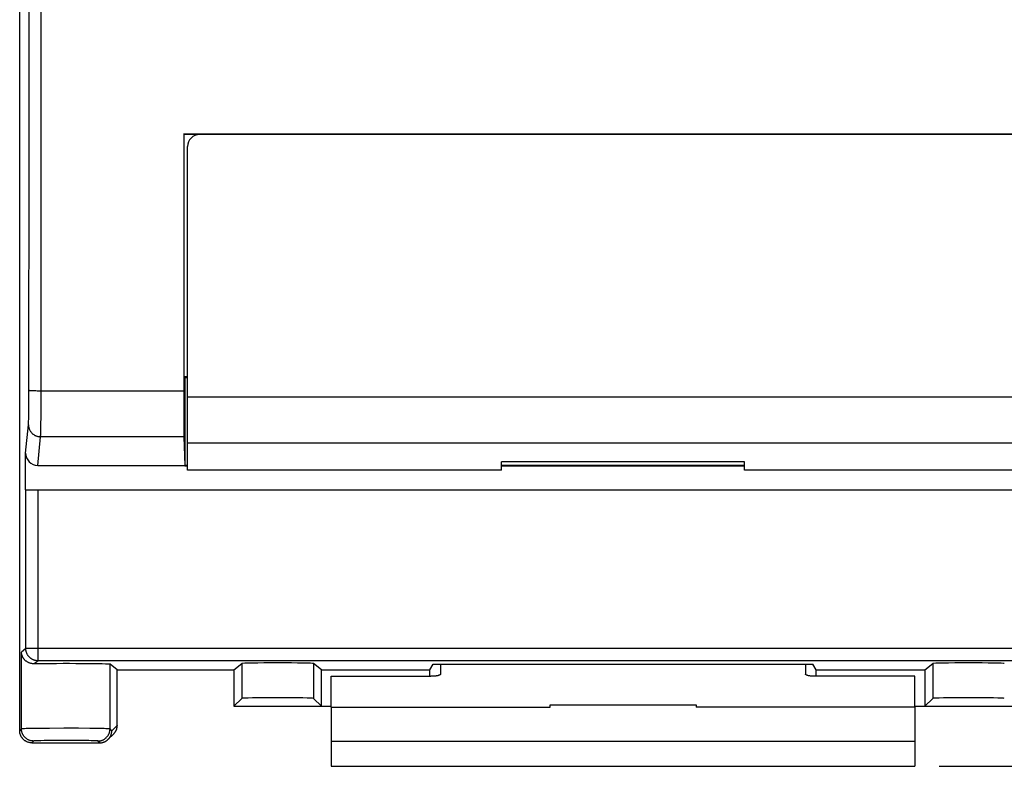
# Model space of a CAD drawing. Units: millimetres. Extents: x -76.1 to 23.2, y -24.5 to 46.4.
# Drawn here: x -13.7 to 6.5, y -24.5 to -9.1 of the extents above; entities that cross this region are included whole.
import ezdxf

# ---------------------------------------------------------------- set-up
doc = ezdxf.new("R2010")
doc.units = ezdxf.units.MM
doc.header["$LTSCALE"] = 16.335
doc.layers.get('0').update_dxf_attribs({"linetype": 'CONTINUOUS'})
for name, color, linetype in [('ASSI', 7, 'CONTINUOUS'), ('DRAFT', 7, 'CONTINUOUS'), ('RACCORDO', 7, 'CONTINUOUS')]:
    doc.layers.add(name, color=color, linetype=linetype)
doc.styles.get("Standard").update_dxf_attribs({"font": 'txt', "width": 0.8})
doc.dimstyles.new('DIMSTYLE_2', dxfattribs={"dimtxt": 3, "dimasz": 3, "dimexe": 0.18, "dimexo": 0.0625, "dimgap": 0.09, "dimtad": 1, "dimdec": 1, "dimdsep": 46, "dimtxsty": 'STANDARD', "dimblk": '_FILLED', "dimblk1": '_FILLED', "dimblk2": '_FILLED', "dimcen": 0.09, "dimadec": 0, "dimazin": 0, "dimtfac": 1, "dimtdec": 1, "dimtofl": 0, "dimtmove": 0, "dimatfit": 3, "dimldrblk": '_FILLED', "dimfxl": 1, "dimtolj": 1, "dimarcsym": 0})

# ---------------------------------------------------------------- blocks, each defined once
blk = doc.blocks.new('_FILLED')
at = {"color": 0, "linetype": 'BYBLOCK'}
blk.add_solid([(0, 0), (-1, 0.3167), (-1, -0.3167)], dxfattribs=at)
blk = doc.blocks.new('*D1')
at = {"color": 7, "linetype": 'CONTINUOUS'}
for p, q in [((5.2, 24.482), (23.2, 24.482)), ((21.7, 24.482), (21.7, 0)), ((21.7, -24.482), (21.7, 0)), ((5.2, -24.482), (23.2, -24.482))]:
    blk.add_line(p, q, dxfattribs=at)
at = {"color": 7, "linetype": 'CONTINUOUS', "xscale": 3, "yscale": 3, "zscale": 3}
for p, rotation in [((21.7, 24.482), 90), ((21.7, -24.482), 270)]:
    blk.add_blockref('_FILLED', p, dxfattribs=dict(at, rotation=rotation))

msp = doc.modelspace()

# ---------------------------------------------------------------- linework, layer by layer
at = {"color": 7, "linetype": 'CONTINUOUS'}
for p, q in [((-3.8, -18.4), (-10.25, -18.4)), ((1.2, -18.224), (-3.8, -18.224)), ((-3.8, -18.4), (-3.8, -18.224)), ((1.2, -18.4), (1.2, -18.224)), ((7.65, -18.4), (1.2, -18.4)), ((-7.3, -23.268), (-7.3, -22.632)), ((4.7, -23.268), (4.7, -22.632)), ((-7.3, -23.268), (-2.8, -23.268)), ((-7.3, -23.268), (-7.3, -24.482)), ((-2.8, -23.218), (0.2, -23.218)), ((-2.8, -23.268), (-2.8, -23.218)), ((0.2, -23.218), (0.2, -23.268)), ((4.7, -23.268), (0.2, -23.268)), ((4.7, -23.268), (4.7, -24.482)), ((-7.3, -24.482), (4.7, -24.482))]:
    msp.add_line(p, q, dxfattribs=at)
at = {"color": 253, "linetype": 'CONTINUOUS'}
msp.add_line((-7.3, -23.965), (4.7, -23.965), dxfattribs=at)
at = {"layer": 'ASSI', "color": 7, "linetype": 'CONTINUOUS'}
for p, q in [((-13.7, -23.75), (-13.7, 23.75)), ((-10.318, -11.5), (-10.329, -11.489)), ((-10.329, -11.489), (7.729, -11.489)), ((-10, -11.5), (-10.318, -11.5)), ((-10.318, -16.482), (-10.318, -11.5)), ((-6.3, -11.496), (-5.8, -11.496)), ((-6.3, -11.5), (-6.3, -11.496)), ((-5.8, -11.496), (-5.8, -11.495)), ((3.2, -11.496), (3.2, -11.495)), ((3.2, -11.496), (3.7, -11.496)), ((3.7, -11.5), (3.7, -11.496)), ((-10.3, -16.5), (-10.318, -16.482)), ((-10.25, -16.482), (-10.318, -16.482)), ((-10.25, -16.5), (-10.3, -16.5)), ((-10.3, -18.3), (-10.3, -16.5)), ((-10.324, -17.71), (-10.306, -18.3)), ((-13.578, -18.8), (-13.578, -18.047)), ((-13.329, -18.3), (-10.306, -18.3)), ((-10.306, -18.3), (-10.306, -18.306)), ((-10.306, -18.306), (-10.3, -18.3)), ((-10.306, -18.306), (-10.25, -18.306)), ((-10.25, -18.3), (-10.3, -18.3)), ((1.2, -18.3), (-3.8, -18.3)), ((-3.8, -18.306), (1.2, -18.306)), ((-13.573, -18.8), (10.973, -18.8)), ((-11.7, -22.5), (-11.843, -22.385)), ((-9.3, -22.5), (-9.136, -22.369)), ((-7.5, -22.5), (-7.664, -22.369)), ((-5.272, -22.5), (-5.2, -22.384)), ((-5.2, -22.384), (2.6, -22.384)), ((2.672, -22.5), (2.6, -22.384)), ((4.9, -22.5), (5.064, -22.369)), ((-11.7, -22.5), (-9.3, -22.5)), ((-11.7, -23.644), (-11.7, -22.5)), ((-9.3, -22.5), (-9.3, -23.25)), ((-7.5, -22.5), (-5.272, -22.5)), ((-7.5, -23.25), (-7.5, -22.5)), ((-5.272, -22.632), (-5.272, -22.5)), ((2.672, -22.5), (4.9, -22.5)), ((2.672, -22.632), (2.672, -22.5)), ((4.9, -22.5), (4.9, -23.25)), ((-9.136, -23.086), (-9.3, -23.25)), ((-9.3, -23.25), (-7.3, -23.25)), ((-7.664, -23.086), (-7.5, -23.25)), ((4.7, -23.25), (6.7, -23.25)), ((5.064, -23.086), (4.9, -23.25)), ((-11.88, -23.927), (-11.773, -23.82)), ((-13.45, -24), (-12.056, -24))]:
    msp.add_line(p, q, dxfattribs=at)
at = {"layer": 'ASSI', "color": 253, "linetype": 'CONTINUOUS'}
for p, q in [((-13.509, -15.515), (-13.507, -13.033)), ((-13.259, -15.524), (-13.257, -13.041)), ((-13.51, -16.932), (-13.509, -15.515)), ((-13.26, -17.077), (-13.259, -15.524)), ((-13.451, -16.761), (-13.438, -16.762)), ((-13.438, -16.762), (-13.424, -16.763)), ((-13.424, -16.763), (-13.408, -16.763)), ((-13.408, -16.763), (-13.392, -16.763)), ((-13.392, -16.763), (-13.365, -16.764)), ((-13.365, -16.764), (-13.338, -16.765)), ((-13.338, -16.765), (-13.309, -16.765)), ((-13.309, -16.765), (-13.279, -16.765)), ((-13.279, -16.765), (-10.328, -16.765)), ((-13.511, -17.08), (-13.51, -16.932)), ((-13.513, -17.269), (-13.512, -17.196)), ((-13.512, -17.196), (-13.511, -17.08)), ((-13.262, -17.31), (-13.26, -17.077)), ((-13.517, -17.404), (-13.516, -17.386)), ((-13.516, -17.386), (-13.515, -17.356)), ((-13.515, -17.356), (-13.514, -17.321)), ((-13.514, -17.321), (-13.513, -17.269)), ((-13.263, -17.451), (-13.262, -17.31)), ((-13.578, -18.047), (-13.52, -17.464)), ((-13.517, -17.42), (-13.517, -17.404)), ((-13.265, -17.536), (-13.263, -17.451)), ((-13.329, -18.3), (-13.27, -17.71)), ((-10.324, -17.71), (-13.27, -17.71)), ((-13.268, -17.661), (-13.267, -17.641)), ((-13.267, -17.641), (-13.266, -17.606)), ((-13.573, -22.064), (-13.573, -18.8)), ((-13.323, -22.314), (-13.323, -18.8)), ((-13.573, -22.064), (-13.663, -22.135)), ((-13.663, -23.713), (-13.663, -22.135)), ((10.973, -22.064), (-13.573, -22.064)), ((-13.323, -22.314), (-13.402, -22.377)), ((10.723, -22.314), (-13.323, -22.314)), ((-11.843, -23.713), (-11.843, -22.385)), ((-9.136, -22.369), (-9.136, -23.086)), ((-7.664, -22.369), (-7.664, -23.086)), ((5.064, -22.369), (5.064, -23.086)), ((-11.807, -23.75), (-11.7, -23.643)), ((-13.663, -23.713), (-13.7, -23.75)), ((-13.616, -23.71), (-13.631, -23.71)), ((-13.598, -23.709), (-13.616, -23.71)), ((-13.567, -23.708), (-13.598, -23.709)), ((-13.516, -23.707), (-13.567, -23.708)), ((-13.439, -23.706), (-13.516, -23.707)), ((-13.31, -23.704), (-13.439, -23.706)), ((-13.089, -23.703), (-13.31, -23.704)), ((-12.791, -23.702), (-13.089, -23.703)), ((-12.49, -23.702), (-12.791, -23.702)), ((-12.259, -23.704), (-12.49, -23.702)), ((-12.102, -23.705), (-12.259, -23.704)), ((-12.02, -23.707), (-12.102, -23.705)), ((-11.964, -23.708), (-12.02, -23.707)), ((-11.929, -23.709), (-11.964, -23.708)), ((-11.908, -23.709), (-11.929, -23.709)), ((-11.891, -23.71), (-11.908, -23.709)), ((-11.807, -23.75), (-11.843, -23.713)), ((-13.413, -23.963), (-13.45, -24)), ((-13.366, -23.959), (-13.379, -23.96)), ((-13.351, -23.959), (-13.366, -23.959)), ((-13.335, -23.958), (-13.351, -23.959)), ((-13.306, -23.957), (-13.335, -23.958)), ((-13.263, -23.956), (-13.306, -23.957)), ((-13.199, -23.955), (-13.263, -23.956)), ((-13.112, -23.954), (-13.199, -23.955)), ((-12.98, -23.953), (-13.112, -23.954)), ((-12.818, -23.952), (-12.98, -23.953)), ((-12.652, -23.952), (-12.818, -23.952)), ((-12.493, -23.953), (-12.652, -23.952)), ((-12.459, -23.953), (-12.493, -23.953)), ((-12.35, -23.954), (-12.459, -23.953)), ((-12.281, -23.955), (-12.35, -23.954)), ((-12.232, -23.956), (-12.281, -23.955)), ((-12.2, -23.957), (-12.232, -23.956)), ((-12.172, -23.958), (-12.2, -23.957)), ((-12.155, -23.959), (-12.172, -23.958)), ((-12.14, -23.959), (-12.155, -23.959)), ((-12.056, -24), (-12.093, -23.963))]:
    msp.add_line(p, q, dxfattribs=at)
for points in [[(-13.507, -13.033), (-13.506, -11.792), (-13.506, -10.551), (-13.505, -6.828)], [(-13.257, -13.041), (-13.256, -11.799), (-13.256, -10.557), (-13.255, -6.832)], [(-13.509, -16.755), (-13.509, -16.756), (-13.508, -16.756), (-13.507, -16.756), (-13.505, -16.757), (-13.504, -16.757), (-13.501, -16.758), (-13.498, -16.758), (-13.495, -16.758), (-13.492, -16.759), (-13.488, -16.759), (-13.484, -16.759), (-13.479, -16.76), (-13.474, -16.76), (-13.469, -16.76), (-13.464, -16.761), (-13.451, -16.761)], [(-13.52, -17.464), (-13.52, -17.46), (-13.519, -17.456), (-13.519, -17.451), (-13.519, -17.446), (-13.518, -17.44), (-13.518, -17.434), (-13.517, -17.42)], [(-13.52, -17.464), (-13.52, -17.474), (-13.519, -17.484), (-13.518, -17.494), (-13.517, -17.504), (-13.515, -17.513), (-13.513, -17.523), (-13.51, -17.533), (-13.507, -17.542), (-13.504, -17.551), (-13.5, -17.561), (-13.496, -17.57), (-13.491, -17.578), (-13.486, -17.587), (-13.481, -17.596), (-13.476, -17.604), (-13.47, -17.612), (-13.464, -17.62), (-13.457, -17.627), (-13.45, -17.635), (-13.443, -17.642), (-13.436, -17.648), (-13.428, -17.655), (-13.42, -17.661), (-13.412, -17.667), (-13.404, -17.672), (-13.395, -17.677), (-13.386, -17.682), (-13.377, -17.686), (-13.368, -17.691), (-13.359, -17.694), (-13.349, -17.698), (-13.34, -17.701), (-13.33, -17.703), (-13.32, -17.705), (-13.31, -17.707), (-13.3, -17.709), (-13.29, -17.71), (-13.28, -17.71), (-13.27, -17.71)], [(-13.266, -17.606), (-13.266, -17.593), (-13.265, -17.536)], [(-13.27, -17.71), (-13.27, -17.705), (-13.269, -17.7), (-13.269, -17.693), (-13.269, -17.686), (-13.268, -17.679), (-13.268, -17.661)], [(-13.323, -22.314), (-13.333, -22.313), (-13.342, -22.313), (-13.351, -22.312), (-13.361, -22.311), (-13.37, -22.309), (-13.379, -22.307), (-13.388, -22.305), (-13.397, -22.302), (-13.406, -22.299), (-13.415, -22.296), (-13.423, -22.293), (-13.432, -22.289), (-13.44, -22.285), (-13.448, -22.28), (-13.456, -22.275), (-13.464, -22.27), (-13.472, -22.265), (-13.479, -22.259), (-13.486, -22.253), (-13.493, -22.247), (-13.5, -22.24), (-13.507, -22.234), (-13.513, -22.227), (-13.519, -22.219), (-13.525, -22.212), (-13.53, -22.204), (-13.535, -22.197), (-13.54, -22.189), (-13.544, -22.18), (-13.549, -22.172), (-13.553, -22.164), (-13.556, -22.155), (-13.559, -22.146), (-13.562, -22.137), (-13.565, -22.128), (-13.567, -22.119), (-13.569, -22.11), (-13.571, -22.101), (-13.572, -22.092), (-13.573, -22.082), (-13.573, -22.073), (-13.573, -22.064)], [(-13.631, -23.71), (-13.637, -23.711), (-13.643, -23.711), (-13.648, -23.711), (-13.652, -23.712), (-13.656, -23.712), (-13.659, -23.712), (-13.661, -23.713), (-13.662, -23.713), (-13.663, -23.713)], [(-13.413, -23.963), (-13.423, -23.963), (-13.433, -23.962), (-13.443, -23.961), (-13.453, -23.96), (-13.463, -23.958), (-13.473, -23.956), (-13.483, -23.953), (-13.492, -23.95), (-13.502, -23.947), (-13.511, -23.943), (-13.52, -23.939), (-13.529, -23.935), (-13.538, -23.93), (-13.547, -23.925), (-13.555, -23.919), (-13.563, -23.913), (-13.571, -23.907), (-13.579, -23.9), (-13.586, -23.894), (-13.594, -23.886), (-13.6, -23.879), (-13.607, -23.871), (-13.613, -23.863), (-13.619, -23.855), (-13.625, -23.847), (-13.63, -23.838), (-13.635, -23.829), (-13.639, -23.82), (-13.643, -23.811), (-13.647, -23.802), (-13.65, -23.792), (-13.653, -23.783), (-13.656, -23.773), (-13.658, -23.763), (-13.66, -23.753), (-13.661, -23.743), (-13.662, -23.733), (-13.663, -23.723), (-13.663, -23.713)], [(-12.093, -23.963), (-12.083, -23.963), (-12.073, -23.962), (-12.063, -23.961), (-12.053, -23.96), (-12.043, -23.958), (-12.033, -23.956), (-12.024, -23.953), (-12.014, -23.95), (-12.005, -23.947), (-11.995, -23.943), (-11.986, -23.939), (-11.977, -23.935), (-11.968, -23.93), (-11.96, -23.925), (-11.951, -23.919), (-11.943, -23.913), (-11.935, -23.907), (-11.927, -23.9), (-11.92, -23.894), (-11.913, -23.886), (-11.906, -23.879), (-11.9, -23.871), (-11.893, -23.863), (-11.888, -23.855), (-11.882, -23.847), (-11.877, -23.838), (-11.872, -23.829), (-11.867, -23.82), (-11.863, -23.811), (-11.859, -23.802), (-11.856, -23.792), (-11.853, -23.783), (-11.851, -23.773), (-11.848, -23.763), (-11.846, -23.753), (-11.845, -23.743), (-11.844, -23.733), (-11.843, -23.723), (-11.843, -23.713)], [(-11.843, -23.713), (-11.844, -23.713), (-11.846, -23.713), (-11.848, -23.712), (-11.851, -23.712), (-11.854, -23.712), (-11.859, -23.711), (-11.864, -23.711), (-11.869, -23.711), (-11.876, -23.71), (-11.891, -23.71)], [(-13.379, -23.96), (-13.384, -23.96), (-13.39, -23.96), (-13.394, -23.961), (-13.398, -23.961), (-13.402, -23.961), (-13.405, -23.962), (-13.408, -23.962), (-13.41, -23.962), (-13.412, -23.963), (-13.413, -23.963), (-13.413, -23.963)], [(-12.093, -23.963), (-12.094, -23.963), (-12.095, -23.963), (-12.096, -23.962), (-12.099, -23.962), (-12.101, -23.962), (-12.104, -23.961), (-12.108, -23.961), (-12.112, -23.961), (-12.117, -23.96), (-12.122, -23.96), (-12.128, -23.96), (-12.14, -23.959)]]:
    msp.add_lwpolyline(points, dxfattribs=at)
at = {"layer": 'ASSI', "color": 7, "linetype": 'CONTINUOUS'}
for points in [[(-13.402, -22.377), (-13.415, -22.377), (-13.427, -22.376), (-13.439, -22.375), (-13.45, -22.373), (-13.461, -22.371), (-13.472, -22.368), (-13.483, -22.365), (-13.493, -22.362), (-13.503, -22.358), (-13.512, -22.354), (-13.522, -22.35), (-13.531, -22.345), (-13.539, -22.34), (-13.548, -22.335), (-13.556, -22.33), (-13.563, -22.324), (-13.571, -22.319), (-13.578, -22.313), (-13.585, -22.306), (-13.591, -22.3), (-13.598, -22.293), (-13.603, -22.287), (-13.609, -22.28), (-13.614, -22.273), (-13.62, -22.266), (-13.624, -22.259), (-13.629, -22.252), (-13.633, -22.244), (-13.637, -22.237), (-13.641, -22.229), (-13.644, -22.222), (-13.647, -22.214), (-13.65, -22.206), (-13.653, -22.199), (-13.655, -22.191), (-13.657, -22.183), (-13.659, -22.175), (-13.66, -22.167), (-13.661, -22.159), (-13.662, -22.151), (-13.663, -22.143), (-13.663, -22.135)], [(-11.7, -23.643), (-11.7, -23.652), (-11.701, -23.66), (-11.701, -23.668), (-11.702, -23.676), (-11.703, -23.684), (-11.705, -23.692), (-11.707, -23.7), (-11.709, -23.708), (-11.711, -23.716), (-11.713, -23.724), (-11.716, -23.732), (-11.719, -23.739), (-11.722, -23.747), (-11.726, -23.754), (-11.73, -23.761), (-11.733, -23.768), (-11.738, -23.775), (-11.742, -23.782), (-11.747, -23.789), (-11.752, -23.796), (-11.757, -23.802), (-11.762, -23.808), (-11.768, -23.814), (-11.773, -23.82)], [(-13.45, -24), (-13.459, -24), (-13.469, -23.999), (-13.478, -23.998), (-13.487, -23.997), (-13.497, -23.996), (-13.506, -23.994), (-13.515, -23.991), (-13.524, -23.989), (-13.533, -23.986), (-13.541, -23.983), (-13.55, -23.979), (-13.559, -23.975), (-13.567, -23.971), (-13.575, -23.967), (-13.583, -23.962), (-13.591, -23.957), (-13.598, -23.951), (-13.606, -23.945), (-13.613, -23.94), (-13.62, -23.933), (-13.627, -23.927), (-13.633, -23.92), (-13.64, -23.913), (-13.645, -23.906), (-13.651, -23.898), (-13.657, -23.891), (-13.662, -23.883), (-13.667, -23.875), (-13.671, -23.867), (-13.675, -23.859), (-13.679, -23.85), (-13.683, -23.841), (-13.686, -23.833), (-13.689, -23.824), (-13.691, -23.815), (-13.694, -23.806), (-13.696, -23.797), (-13.697, -23.787), (-13.698, -23.778), (-13.699, -23.769), (-13.7, -23.759), (-13.7, -23.75)], [(-11.849, -23.889), (-11.844, -23.882), (-11.84, -23.875), (-11.836, -23.868), (-11.832, -23.861), (-11.829, -23.853), (-11.826, -23.846), (-11.823, -23.838), (-11.82, -23.83), (-11.817, -23.823), (-11.815, -23.815), (-11.813, -23.807), (-11.811, -23.799), (-11.81, -23.791), (-11.809, -23.783), (-11.808, -23.774), (-11.807, -23.766), (-11.807, -23.758), (-11.807, -23.75)], [(-12.056, -24), (-12.048, -24), (-12.04, -23.999), (-12.032, -23.999), (-12.024, -23.998), (-12.016, -23.997), (-12.008, -23.995), (-12, -23.993), (-11.992, -23.991), (-11.984, -23.989), (-11.976, -23.987), (-11.968, -23.984), (-11.961, -23.981), (-11.953, -23.978), (-11.946, -23.974), (-11.939, -23.97), (-11.932, -23.966), (-11.924, -23.962), (-11.918, -23.958), (-11.911, -23.953), (-11.904, -23.948), (-11.898, -23.943), (-11.892, -23.938), (-11.886, -23.932), (-11.88, -23.927)], [(-11.88, -23.927), (-11.874, -23.921), (-11.869, -23.915), (-11.863, -23.909), (-11.858, -23.902), (-11.853, -23.896), (-11.849, -23.889)]]:
    msp.add_lwpolyline(points, dxfattribs=at)
for centre, major_axis, ratio, start_param, end_param in [((-8.105, 0), (0, 425), 0.005236, -4.685352, -4.672932), ((-10.323, -16.726), (0, 1), 0.005236, -4.672932, -3.316126), ((-13.328, -18.046), (0.025, 0.253), 0.984662, -4.612191, -3.044425), ((-12.753, -22.386), (0.91, 0), 0.013964, 0.017453, 2.364937), ((-8.4, -22.369), (0.736, 0), 0.013964, 0.017453, 3.124139), ((5.8, -22.369), (0.736, 0), 0.013964, 0.017453, 3.124139), ((-8.4, -23.087), (0.736, 0), 0.017455, 0.017453, 3.124139), ((5.8, -23.087), (0.736, 0), 0.017455, 0.017453, 3.124139)]:
    msp.add_ellipse(centre, major_axis=major_axis, ratio=ratio, start_param=start_param, end_param=end_param, dxfattribs=at)
at = {"layer": 'DRAFT', "color": 7, "linetype": 'CONTINUOUS'}
for p, q in [((-13.7, -16.237), (-13.7, 16.237)), ((-10.318, -11.5), (-10.329, -11.489)), ((-10.329, -11.489), (7.729, -11.489)), ((-10, -11.5), (-10.318, -11.5)), ((-10.318, -16.482), (-10.318, -11.5)), ((-6.3, -11.496), (-5.8, -11.496)), ((-6.3, -11.5), (-6.3, -11.496)), ((-5.8, -11.496), (-5.8, -11.495)), ((3.2, -11.496), (3.2, -11.495)), ((3.2, -11.496), (3.7, -11.496)), ((3.7, -11.5), (3.7, -11.496)), ((-10.3, -16.5), (-10.318, -16.482)), ((-10.25, -16.482), (-10.318, -16.482)), ((-10.25, -16.5), (-10.3, -16.5)), ((-10.3, -18.3), (-10.3, -16.5)), ((-10.306, -18.3), (-10.306, -18.306)), ((-10.306, -18.306), (-10.3, -18.3)), ((-10.306, -18.306), (-10.25, -18.306)), ((-10.25, -18.3), (-10.3, -18.3)), ((1.2, -18.3), (-3.8, -18.3)), ((-3.8, -18.306), (1.2, -18.306)), ((-5.272, -22.5), (-5.2, -22.384)), ((-5.2, -22.384), (2.6, -22.384)), ((2.672, -22.5), (2.6, -22.384)), ((-11.7, -22.5), (-9.3, -22.5)), ((-9.3, -22.5), (-9.3, -23.25)), ((-7.5, -22.5), (-5.272, -22.5)), ((-7.5, -23.25), (-7.5, -22.5)), ((-5.272, -22.632), (-5.272, -22.5)), ((2.672, -22.5), (4.9, -22.5)), ((2.672, -22.632), (2.672, -22.5)), ((4.9, -22.5), (4.9, -23.25)), ((-9.3, -23.25), (-7.3, -23.25)), ((4.7, -23.25), (6.7, -23.25))]:
    msp.add_line(p, q, dxfattribs=at)
at = {"layer": 'RACCORDO', "color": 7, "linetype": 'CONTINUOUS'}
for p, q in [((7.4, -11.5), (-10, -11.5)), ((-10.25, -18.4), (-10.25, -11.75)), ((-13.7, -23.75), (-13.7, -16.237)), ((-10.324, -17.71), (-10.306, -18.3)), ((-13.578, -18.8), (-13.578, -18.047)), ((-13.329, -18.3), (-10.306, -18.3)), ((-13.573, -18.8), (10.973, -18.8)), ((-11.7, -22.5), (-11.843, -22.385)), ((-9.3, -22.5), (-9.136, -22.369)), ((-7.5, -22.5), (-7.664, -22.369)), ((-5.05, -22.384), (-5.05, -22.589)), ((2.45, -22.384), (2.45, -22.589)), ((4.9, -22.5), (5.064, -22.369)), ((-11.7, -23.644), (-11.7, -22.5)), ((-7.3, -22.632), (-5.25, -22.632)), ((4.7, -22.632), (2.65, -22.632)), ((-9.136, -23.086), (-9.3, -23.25)), ((-7.664, -23.086), (-7.5, -23.25)), ((5.064, -23.086), (4.9, -23.25)), ((-11.88, -23.927), (-11.773, -23.82)), ((-13.45, -24), (-12.056, -24))]:
    msp.add_line(p, q, dxfattribs=at)
at = {"layer": 'RACCORDO', "color": 253, "linetype": 'CONTINUOUS'}
for p, q in [((-13.509, -15.515), (-13.507, -13.033)), ((-13.259, -15.524), (-13.257, -13.041)), ((-13.51, -16.932), (-13.509, -15.515)), ((-13.26, -17.077), (-13.259, -15.524)), ((-13.451, -16.761), (-13.438, -16.762)), ((-13.438, -16.762), (-13.424, -16.763)), ((-13.424, -16.763), (-13.408, -16.763)), ((-13.408, -16.763), (-13.392, -16.763)), ((-13.392, -16.763), (-13.365, -16.764)), ((-13.365, -16.764), (-13.338, -16.765)), ((-13.338, -16.765), (-13.309, -16.765)), ((-13.309, -16.765), (-13.279, -16.765)), ((-13.279, -16.765), (-10.328, -16.765)), ((-13.511, -17.08), (-13.51, -16.932)), ((-10.25, -16.892), (7.65, -16.892)), ((-13.513, -17.269), (-13.512, -17.196)), ((-13.512, -17.196), (-13.511, -17.08)), ((-13.262, -17.31), (-13.26, -17.077)), ((-13.517, -17.404), (-13.516, -17.386)), ((-13.516, -17.386), (-13.515, -17.356)), ((-13.515, -17.356), (-13.514, -17.321)), ((-13.514, -17.321), (-13.513, -17.269)), ((-13.263, -17.451), (-13.262, -17.31)), ((-13.578, -18.047), (-13.52, -17.464)), ((-13.517, -17.42), (-13.517, -17.404)), ((-13.265, -17.536), (-13.263, -17.451)), ((-13.329, -18.3), (-13.27, -17.71)), ((-10.324, -17.71), (-13.27, -17.71)), ((-13.268, -17.661), (-13.267, -17.641)), ((-13.267, -17.641), (-13.266, -17.606)), ((-10.25, -17.837), (7.65, -17.837)), ((-13.573, -22.064), (-13.573, -18.8)), ((-13.323, -22.314), (-13.323, -18.8)), ((-13.573, -22.064), (-13.663, -22.135)), ((-13.663, -23.713), (-13.663, -22.135)), ((10.973, -22.064), (-13.573, -22.064)), ((-13.323, -22.314), (-13.402, -22.377)), ((10.723, -22.314), (-13.323, -22.314)), ((-11.843, -23.713), (-11.843, -22.385)), ((-9.136, -22.369), (-9.136, -23.086)), ((-7.664, -22.369), (-7.664, -23.086)), ((5.064, -22.369), (5.064, -23.086)), ((-11.807, -23.75), (-11.7, -23.643)), ((-13.663, -23.713), (-13.7, -23.75)), ((-13.616, -23.71), (-13.631, -23.71)), ((-13.598, -23.709), (-13.616, -23.71)), ((-13.567, -23.708), (-13.598, -23.709)), ((-13.516, -23.707), (-13.567, -23.708)), ((-13.439, -23.706), (-13.516, -23.707)), ((-13.31, -23.704), (-13.439, -23.706)), ((-13.089, -23.703), (-13.31, -23.704)), ((-12.791, -23.702), (-13.089, -23.703)), ((-12.49, -23.702), (-12.791, -23.702)), ((-12.259, -23.704), (-12.49, -23.702)), ((-12.102, -23.705), (-12.259, -23.704)), ((-12.02, -23.707), (-12.102, -23.705)), ((-11.964, -23.708), (-12.02, -23.707)), ((-11.929, -23.709), (-11.964, -23.708)), ((-11.908, -23.709), (-11.929, -23.709)), ((-11.891, -23.71), (-11.908, -23.709)), ((-11.807, -23.75), (-11.843, -23.713)), ((-13.413, -23.963), (-13.45, -24)), ((-13.366, -23.959), (-13.379, -23.96)), ((-13.351, -23.959), (-13.366, -23.959)), ((-13.335, -23.958), (-13.351, -23.959)), ((-13.306, -23.957), (-13.335, -23.958)), ((-13.263, -23.956), (-13.306, -23.957)), ((-13.199, -23.955), (-13.263, -23.956)), ((-13.112, -23.954), (-13.199, -23.955)), ((-12.98, -23.953), (-13.112, -23.954)), ((-12.818, -23.952), (-12.98, -23.953)), ((-12.652, -23.952), (-12.818, -23.952)), ((-12.493, -23.953), (-12.652, -23.952)), ((-12.459, -23.953), (-12.493, -23.953)), ((-12.35, -23.954), (-12.459, -23.953)), ((-12.281, -23.955), (-12.35, -23.954)), ((-12.232, -23.956), (-12.281, -23.955)), ((-12.2, -23.957), (-12.232, -23.956)), ((-12.172, -23.958), (-12.2, -23.957)), ((-12.155, -23.959), (-12.172, -23.958)), ((-12.14, -23.959), (-12.155, -23.959)), ((-12.056, -24), (-12.093, -23.963))]:
    msp.add_line(p, q, dxfattribs=at)
for points in [[(-13.507, -13.033), (-13.506, -11.792), (-13.506, -10.551), (-13.505, -6.828)], [(-13.257, -13.041), (-13.256, -11.799), (-13.256, -10.557), (-13.255, -6.832)], [(-13.509, -16.755), (-13.509, -16.756), (-13.508, -16.756), (-13.507, -16.756), (-13.505, -16.757), (-13.504, -16.757), (-13.501, -16.758), (-13.498, -16.758), (-13.495, -16.758), (-13.492, -16.759), (-13.488, -16.759), (-13.484, -16.759), (-13.479, -16.76), (-13.474, -16.76), (-13.469, -16.76), (-13.464, -16.761), (-13.451, -16.761)], [(-13.52, -17.464), (-13.52, -17.46), (-13.519, -17.456), (-13.519, -17.451), (-13.519, -17.446), (-13.518, -17.44), (-13.518, -17.434), (-13.517, -17.42)], [(-13.52, -17.464), (-13.52, -17.474), (-13.519, -17.484), (-13.518, -17.494), (-13.517, -17.504), (-13.515, -17.513), (-13.513, -17.523), (-13.51, -17.533), (-13.507, -17.542), (-13.504, -17.551), (-13.5, -17.561), (-13.496, -17.57), (-13.491, -17.578), (-13.486, -17.587), (-13.481, -17.596), (-13.476, -17.604), (-13.47, -17.612), (-13.464, -17.62), (-13.457, -17.627), (-13.45, -17.635), (-13.443, -17.642), (-13.436, -17.648), (-13.428, -17.655), (-13.42, -17.661), (-13.412, -17.667), (-13.404, -17.672), (-13.395, -17.677), (-13.386, -17.682), (-13.377, -17.686), (-13.368, -17.691), (-13.359, -17.694), (-13.349, -17.698), (-13.34, -17.701), (-13.33, -17.703), (-13.32, -17.705), (-13.31, -17.707), (-13.3, -17.709), (-13.29, -17.71), (-13.28, -17.71), (-13.27, -17.71)], [(-13.266, -17.606), (-13.266, -17.593), (-13.265, -17.536)], [(-13.27, -17.71), (-13.27, -17.705), (-13.269, -17.7), (-13.269, -17.693), (-13.269, -17.686), (-13.268, -17.679), (-13.268, -17.661)], [(-13.323, -22.314), (-13.333, -22.313), (-13.342, -22.313), (-13.351, -22.312), (-13.361, -22.311), (-13.37, -22.309), (-13.379, -22.307), (-13.388, -22.305), (-13.397, -22.302), (-13.406, -22.299), (-13.415, -22.296), (-13.423, -22.293), (-13.432, -22.289), (-13.44, -22.285), (-13.448, -22.28), (-13.456, -22.275), (-13.464, -22.27), (-13.472, -22.265), (-13.479, -22.259), (-13.486, -22.253), (-13.493, -22.247), (-13.5, -22.24), (-13.507, -22.234), (-13.513, -22.227), (-13.519, -22.219), (-13.525, -22.212), (-13.53, -22.204), (-13.535, -22.197), (-13.54, -22.189), (-13.544, -22.18), (-13.549, -22.172), (-13.553, -22.164), (-13.556, -22.155), (-13.559, -22.146), (-13.562, -22.137), (-13.565, -22.128), (-13.567, -22.119), (-13.569, -22.11), (-13.571, -22.101), (-13.572, -22.092), (-13.573, -22.082), (-13.573, -22.073), (-13.573, -22.064)], [(-13.631, -23.71), (-13.637, -23.711), (-13.643, -23.711), (-13.648, -23.711), (-13.652, -23.712), (-13.656, -23.712), (-13.659, -23.712), (-13.661, -23.713), (-13.662, -23.713), (-13.663, -23.713)], [(-13.413, -23.963), (-13.423, -23.963), (-13.433, -23.962), (-13.443, -23.961), (-13.453, -23.96), (-13.463, -23.958), (-13.473, -23.956), (-13.483, -23.953), (-13.492, -23.95), (-13.502, -23.947), (-13.511, -23.943), (-13.52, -23.939), (-13.529, -23.935), (-13.538, -23.93), (-13.547, -23.925), (-13.555, -23.919), (-13.563, -23.913), (-13.571, -23.907), (-13.579, -23.9), (-13.586, -23.894), (-13.594, -23.886), (-13.6, -23.879), (-13.607, -23.871), (-13.613, -23.863), (-13.619, -23.855), (-13.625, -23.847), (-13.63, -23.838), (-13.635, -23.829), (-13.639, -23.82), (-13.643, -23.811), (-13.647, -23.802), (-13.65, -23.792), (-13.653, -23.783), (-13.656, -23.773), (-13.658, -23.763), (-13.66, -23.753), (-13.661, -23.743), (-13.662, -23.733), (-13.663, -23.723), (-13.663, -23.713)], [(-12.093, -23.963), (-12.083, -23.963), (-12.073, -23.962), (-12.063, -23.961), (-12.053, -23.96), (-12.043, -23.958), (-12.033, -23.956), (-12.024, -23.953), (-12.014, -23.95), (-12.005, -23.947), (-11.995, -23.943), (-11.986, -23.939), (-11.977, -23.935), (-11.968, -23.93), (-11.96, -23.925), (-11.951, -23.919), (-11.943, -23.913), (-11.935, -23.907), (-11.927, -23.9), (-11.92, -23.894), (-11.913, -23.886), (-11.906, -23.879), (-11.9, -23.871), (-11.893, -23.863), (-11.888, -23.855), (-11.882, -23.847), (-11.877, -23.838), (-11.872, -23.829), (-11.867, -23.82), (-11.863, -23.811), (-11.859, -23.802), (-11.856, -23.792), (-11.853, -23.783), (-11.851, -23.773), (-11.848, -23.763), (-11.846, -23.753), (-11.845, -23.743), (-11.844, -23.733), (-11.843, -23.723), (-11.843, -23.713)], [(-11.843, -23.713), (-11.844, -23.713), (-11.846, -23.713), (-11.848, -23.712), (-11.851, -23.712), (-11.854, -23.712), (-11.859, -23.711), (-11.864, -23.711), (-11.869, -23.711), (-11.876, -23.71), (-11.891, -23.71)], [(-13.379, -23.96), (-13.384, -23.96), (-13.39, -23.96), (-13.394, -23.961), (-13.398, -23.961), (-13.402, -23.961), (-13.405, -23.962), (-13.408, -23.962), (-13.41, -23.962), (-13.412, -23.963), (-13.413, -23.963), (-13.413, -23.963)], [(-12.093, -23.963), (-12.094, -23.963), (-12.095, -23.963), (-12.096, -23.962), (-12.099, -23.962), (-12.101, -23.962), (-12.104, -23.961), (-12.108, -23.961), (-12.112, -23.961), (-12.117, -23.96), (-12.122, -23.96), (-12.128, -23.96), (-12.14, -23.959)]]:
    msp.add_lwpolyline(points, dxfattribs=at)
at = {"layer": 'RACCORDO', "color": 7, "linetype": 'CONTINUOUS'}
for points in [[(-13.402, -22.377), (-13.415, -22.377), (-13.427, -22.376), (-13.439, -22.375), (-13.45, -22.373), (-13.461, -22.371), (-13.472, -22.368), (-13.483, -22.365), (-13.493, -22.362), (-13.503, -22.358), (-13.512, -22.354), (-13.522, -22.35), (-13.531, -22.345), (-13.539, -22.34), (-13.548, -22.335), (-13.556, -22.33), (-13.563, -22.324), (-13.571, -22.319), (-13.578, -22.313), (-13.585, -22.306), (-13.591, -22.3), (-13.598, -22.293), (-13.603, -22.287), (-13.609, -22.28), (-13.614, -22.273), (-13.62, -22.266), (-13.624, -22.259), (-13.629, -22.252), (-13.633, -22.244), (-13.637, -22.237), (-13.641, -22.229), (-13.644, -22.222), (-13.647, -22.214), (-13.65, -22.206), (-13.653, -22.199), (-13.655, -22.191), (-13.657, -22.183), (-13.659, -22.175), (-13.66, -22.167), (-13.661, -22.159), (-13.662, -22.151), (-13.663, -22.143), (-13.663, -22.135)], [(-5.05, -22.589), (-5.05, -22.592), (-5.052, -22.595), (-5.054, -22.597), (-5.057, -22.6), (-5.061, -22.603), (-5.065, -22.606), (-5.071, -22.608), (-5.077, -22.611), (-5.084, -22.613), (-5.091, -22.615), (-5.1, -22.618), (-5.109, -22.62), (-5.118, -22.622), (-5.128, -22.623), (-5.139, -22.625), (-5.15, -22.627), (-5.162, -22.628), (-5.173, -22.629), (-5.186, -22.63), (-5.198, -22.631), (-5.211, -22.631), (-5.224, -22.632), (-5.237, -22.632), (-5.25, -22.632)], [(2.65, -22.632), (2.637, -22.632), (2.624, -22.632), (2.611, -22.631), (2.598, -22.631), (2.586, -22.63), (2.573, -22.629), (2.562, -22.628), (2.55, -22.627), (2.539, -22.625), (2.528, -22.623), (2.518, -22.622), (2.509, -22.62), (2.5, -22.618), (2.491, -22.615), (2.484, -22.613), (2.477, -22.611), (2.471, -22.608), (2.465, -22.606), (2.461, -22.603), (2.457, -22.6), (2.454, -22.597), (2.452, -22.595), (2.45, -22.592), (2.45, -22.589)], [(-11.7, -23.643), (-11.7, -23.652), (-11.701, -23.66), (-11.701, -23.668), (-11.702, -23.676), (-11.703, -23.684), (-11.705, -23.692), (-11.707, -23.7), (-11.709, -23.708), (-11.711, -23.716), (-11.713, -23.724), (-11.716, -23.732), (-11.719, -23.739), (-11.722, -23.747), (-11.726, -23.754), (-11.73, -23.761), (-11.733, -23.768), (-11.738, -23.775), (-11.742, -23.782), (-11.747, -23.789), (-11.752, -23.796), (-11.757, -23.802), (-11.762, -23.808), (-11.768, -23.814), (-11.773, -23.82)], [(-13.45, -24), (-13.459, -24), (-13.469, -23.999), (-13.478, -23.998), (-13.487, -23.997), (-13.497, -23.996), (-13.506, -23.994), (-13.515, -23.991), (-13.524, -23.989), (-13.533, -23.986), (-13.541, -23.983), (-13.55, -23.979), (-13.559, -23.975), (-13.567, -23.971), (-13.575, -23.967), (-13.583, -23.962), (-13.591, -23.957), (-13.598, -23.951), (-13.606, -23.945), (-13.613, -23.94), (-13.62, -23.933), (-13.627, -23.927), (-13.633, -23.92), (-13.64, -23.913), (-13.645, -23.906), (-13.651, -23.898), (-13.657, -23.891), (-13.662, -23.883), (-13.667, -23.875), (-13.671, -23.867), (-13.675, -23.859), (-13.679, -23.85), (-13.683, -23.841), (-13.686, -23.833), (-13.689, -23.824), (-13.691, -23.815), (-13.694, -23.806), (-13.696, -23.797), (-13.697, -23.787), (-13.698, -23.778), (-13.699, -23.769), (-13.7, -23.759), (-13.7, -23.75)], [(-11.88, -23.927), (-11.874, -23.921), (-11.869, -23.915), (-11.863, -23.909), (-11.858, -23.902), (-11.853, -23.896), (-11.849, -23.889), (-11.844, -23.882), (-11.84, -23.875), (-11.836, -23.868), (-11.832, -23.861), (-11.829, -23.853), (-11.826, -23.846), (-11.823, -23.838), (-11.82, -23.83), (-11.817, -23.823), (-11.815, -23.815), (-11.813, -23.807), (-11.811, -23.799), (-11.81, -23.791), (-11.809, -23.783), (-11.808, -23.774), (-11.807, -23.766), (-11.807, -23.758), (-11.807, -23.75)], [(-12.056, -24), (-12.048, -24), (-12.04, -23.999), (-12.032, -23.999), (-12.024, -23.998), (-12.016, -23.997), (-12.008, -23.995), (-12, -23.993), (-11.992, -23.991), (-11.984, -23.989), (-11.976, -23.987), (-11.968, -23.984), (-11.961, -23.981), (-11.953, -23.978), (-11.946, -23.974), (-11.939, -23.97), (-11.932, -23.966), (-11.924, -23.962), (-11.918, -23.958), (-11.911, -23.953), (-11.904, -23.948), (-11.898, -23.943), (-11.892, -23.938), (-11.886, -23.932), (-11.88, -23.927)]]:
    msp.add_lwpolyline(points, dxfattribs=at)
msp.add_arc((-10, -11.75), 0.25, 90, 180, dxfattribs=at)
for centre, major_axis, ratio, start_param, end_param in [((-8.105, 0), (0, 425), 0.005236, -4.685352, -4.672932), ((-10.323, -16.726), (0, 1), 0.005236, -4.672932, -3.316126), ((-13.328, -18.046), (0.025, 0.253), 0.984662, -4.612191, -3.044425), ((-12.753, -22.386), (0.91, 0), 0.013964, 0.017453, 2.364937), ((-8.4, -22.369), (0.736, 0), 0.013964, 0.017453, 3.124139), ((5.8, -22.369), (0.736, 0), 0.013964, 0.017453, 3.124139), ((-8.4, -23.087), (0.736, 0), 0.017455, 0.017453, 3.124139), ((5.8, -23.087), (0.736, 0), 0.017455, 0.017453, 3.124139)]:
    msp.add_ellipse(centre, major_axis=major_axis, ratio=ratio, start_param=start_param, end_param=end_param, dxfattribs=at)

# ---------------------------------------------------------------- dimensions: what is measured, and where the dimension line sits
at = {"color": 7, "linetype": 'CONTINUOUS'}
dim = msp.add_linear_dim(base=(21.7, -24.482), p1=(5.2, 24.482), p2=(5.2, -24.482), angle=270, dimstyle='DIMSTYLE_2', dxfattribs=at)
dim.commit()
dim.dimension.update_dxf_attribs({"geometry": '*D1', "text_midpoint": (20.95, -2.357), "dimtype": 160})

doc.saveas('drawing.dxf')
